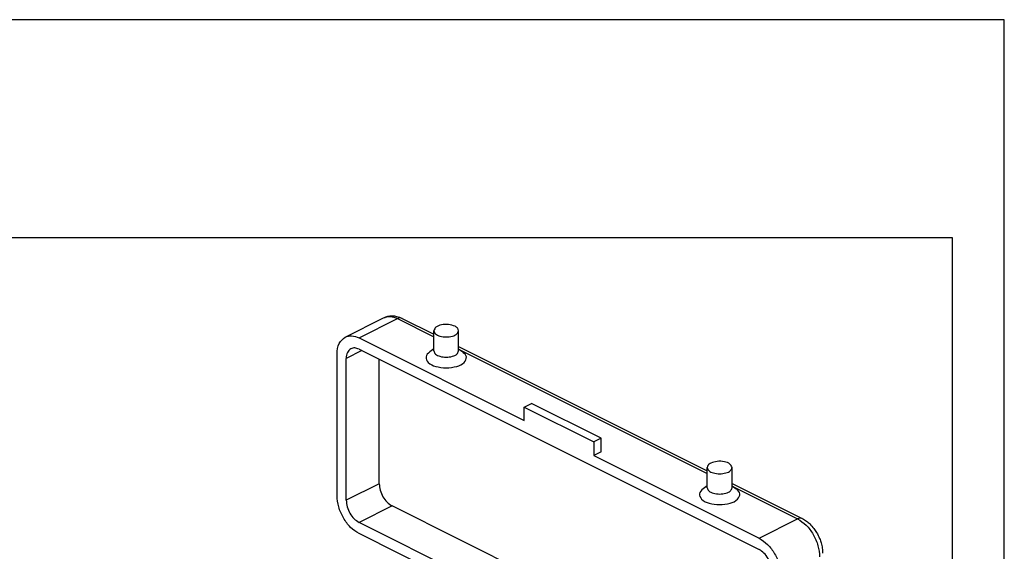
# Model space of a CAD drawing. Units: millimetres. Extents: x 0 to 594, y 0 to 420.
# Drawn here: x 404 to 594, y 318 to 420 of the extents above; entities that cross this region are included whole.
import ezdxf

# ---------------------------------------------------------------- set-up
doc = ezdxf.new("R2010")
doc.units = ezdxf.units.MM
doc.layers.add('1', color=7, linetype='Continuous')

# ---------------------------------------------------------------- blocks, each defined once
blk = doc.blocks.new('_formato_A4', base_point=(412.414, 111.9))
at = {"layer": '1', "color": 7, "linetype": 'Continuous'}
for p, q in [((297, 210), (0, 210)), ((297, 0), (297, 210)), ((292, 189), (5, 189)), ((292, 5), (292, 189))]:
    blk.add_line(p, q, dxfattribs=at)
blk = doc.blocks.new('A4_oriz', base_point=(824.83, 223.8))
at = {"layer": '1', "xscale": 2, "yscale": 2, "zscale": 2}
blk.add_blockref('_formato_A4', (824.83, 223.8), dxfattribs=at)

msp = doc.modelspace()

# ---------------------------------------------------------------- linework, layer by layer
at = {"color": 7, "linetype": 'Continuous'}
for p, q in [((466.989, 358.914), (474.414, 362.627)), ((469.672, 358.744), (477.097, 362.456)), ((477.097, 362.456), (484.066, 358.972)), ((477.991, 362.513), (484.066, 359.476)), ((469.672, 358.744), (501.492, 342.834)), ((484.066, 356.242), (484.066, 360.139)), ((488.866, 356.242), (488.866, 360.139)), ((488.866, 357.076), (536.746, 333.136)), ((465.43, 328.389), (465.43, 355.669)), ((470.229, 356.301), (467.197, 354.785)), ((467.197, 327.505), (467.197, 354.785)), ((469.672, 356.579), (546.747, 318.042)), ((484.066, 356.624), (483.282, 356.069)), ((488.866, 356.624), (489.65, 356.069)), ((489.117, 356.446), (536.746, 332.632)), ((473.561, 330.687), (473.561, 354.634)), ((501.492, 345.432), (502.906, 346.139)), ((501.492, 342.834), (501.492, 345.432)), ((501.492, 345.432), (514.927, 338.715)), ((516.341, 339.422), (502.906, 346.139)), ((516.341, 339.422), (514.927, 338.715)), ((514.927, 338.715), (514.927, 336.117)), ((516.341, 336.824), (516.341, 339.422)), ((516.341, 336.824), (514.927, 336.117)), ((514.927, 336.117), (546.747, 320.207)), ((536.746, 329.903), (536.746, 333.8)), ((541.546, 329.903), (541.546, 333.8)), ((473.561, 330.687), (467.197, 327.505)), ((536.746, 330.284), (535.961, 329.729)), ((541.546, 330.736), (555.066, 323.976)), ((541.546, 330.284), (542.33, 329.729)), ((541.797, 330.106), (554.172, 323.919)), ((476.036, 326.419), (469.672, 323.237)), ((549.222, 289.826), (476.036, 326.419)), ((546.747, 284.7), (469.672, 323.237)), ((546.747, 320.207), (554.172, 323.919)), ((546.747, 282.535), (469.672, 321.072))]:
    msp.add_line(p, q, dxfattribs=at)
for points, knots in [([(474.414, 362.627), (474.683, 362.738), (475.231, 362.964), (476.096, 363.029), (477.041, 362.917), (477.639, 362.663), (477.991, 362.513)], [0, 0, 0, 0, 0.8701057, 1.7689824, 2.5635831, 3.7054495, 3.7054495, 3.7054495, 3.7054495]), ([(474.414, 362.627), (474.835, 362.753), (475.745, 363.025), (476.625, 362.655), (477.097, 362.456)], [0, 0, 0, 0, 1.2816877, 2.7639846, 2.7639846, 2.7639846, 2.7639846]), ([(477.991, 362.513), (477.851, 362.555), (477.548, 362.646), (477.254, 362.522), (477.097, 362.456)], [0, 0, 0, 0, 0.42722922, 0.92132819, 0.92132819, 0.92132819, 0.92132819]), ([(488.163, 360.988), (487.756, 361.125), (486.903, 361.412), (485.639, 361.302), (484.461, 360.997), (484.179, 360.385), (484.066, 360.139)], [0, 0, 0, 0, 1.2719731, 2.6602922, 3.8244768, 4.604279, 4.604279, 4.604279, 4.604279]), ([(488.866, 360.139), (488.821, 360.304), (488.715, 360.686), (488.363, 360.878), (488.163, 360.988)], [0, 0, 0, 0, 0.4942263, 1.1440106, 1.1440106, 1.1440106, 1.1440106]), ([(465.43, 355.669), (465.474, 356.391), (465.554, 357.7), (466.545, 358.538), (466.989, 358.914)], [0, 0, 0, 0, 2.0637518, 3.7419947, 3.7419947, 3.7419947, 3.7419947]), ([(466.989, 358.914), (467.411, 359.04), (468.32, 359.312), (469.2, 358.942), (469.672, 358.744)], [0, 0, 0, 0, 1.2816877, 2.7639846, 2.7639846, 2.7639846, 2.7639846]), ([(484.066, 360.139), (484.153, 359.921), (484.367, 359.387), (485.351, 359.039), (486.466, 358.884), (487.581, 359.039), (488.566, 359.387), (488.779, 359.921), (488.866, 360.139)], [0, 0, 0, 0, 0.6807334, 1.6628553, 2.8735742, 4.0842931, 5.0664151, 5.7471485, 5.7471485, 5.7471485, 5.7471485]), ([(468.107, 356.678), (467.848, 356.459), (467.27, 355.97), (467.223, 355.206), (467.197, 354.785)], [0, 0, 0, 0, 0.978975, 2.1828303, 2.1828303, 2.1828303, 2.1828303]), ([(469.672, 356.579), (469.397, 356.695), (468.884, 356.91), (468.353, 356.752), (468.107, 356.678)], [0, 0, 0, 0, 0.8646732, 1.6123243, 1.6123243, 1.6123243, 1.6123243]), ([(483.282, 356.069), (482.95, 355.76), (482.315, 355.168), (483.033, 353.758), (484.563, 353.174), (486.466, 352.893), (488.37, 353.174), (489.899, 353.758), (490.617, 355.168), (489.982, 355.76), (489.65, 356.069)], [0, 0, 0, 0, 1.2174125, 2.3331104, 3.9626856, 6.0095176, 8.0563496, 9.6859248, 10.8016227, 12.0190352, 12.0190352, 12.0190352, 12.0190352]), ([(484.066, 356.242), (484.153, 356.024), (484.367, 355.49), (485.351, 355.142), (486.466, 354.987), (487.581, 355.142), (488.566, 355.49), (488.779, 356.024), (488.866, 356.242)], [0, 0, 0, 0, 0.6807334, 1.6628553, 2.8735742, 4.0842931, 5.0664151, 5.7471485, 5.7471485, 5.7471485, 5.7471485]), ([(537.448, 334.648), (537.249, 334.539), (536.897, 334.346), (536.791, 333.965), (536.746, 333.8)], [0, 0, 0, 0, 0.6497843, 1.1440106, 1.1440106, 1.1440106, 1.1440106]), ([(541.546, 333.8), (541.432, 334.045), (541.15, 334.657), (539.973, 334.962), (538.708, 335.072), (537.856, 334.785), (537.448, 334.648)], [0, 0, 0, 0, 0.7798022, 1.9439868, 3.3323059, 4.604279, 4.604279, 4.604279, 4.604279]), ([(536.746, 333.8), (536.833, 333.581), (537.046, 333.047), (538.03, 332.7), (539.146, 332.545), (540.261, 332.7), (541.245, 333.047), (541.458, 333.581), (541.546, 333.8)], [0, 0, 0, 0, 0.6807334, 1.6628553, 2.8735742, 4.0842931, 5.0664151, 5.7471485, 5.7471485, 5.7471485, 5.7471485]), ([(473.561, 330.687), (473.602, 330.264), (473.686, 329.385), (474.244, 328.171), (475, 327.099), (475.705, 326.637), (476.036, 326.419)], [0, 0, 0, 0, 1.2682131, 2.6299429, 3.9585114, 5.1387624, 5.1387624, 5.1387624, 5.1387624]), ([(469.672, 321.072), (469.104, 321.445), (467.896, 322.238), (466.6, 324.076), (465.644, 326.157), (465.499, 327.663), (465.43, 328.389)], [0, 0, 0, 0, 2.0232875, 4.3008336, 6.6352275, 8.8093071, 8.8093071, 8.8093071, 8.8093071]), ([(535.961, 329.729), (535.63, 329.42), (534.995, 328.829), (535.713, 327.418), (537.242, 326.834), (539.146, 326.553), (541.049, 326.834), (542.578, 327.418), (543.297, 328.829), (542.661, 329.42), (542.33, 329.729)], [0, 0, 0, 0, 1.2174125, 2.3331104, 3.9626856, 6.0095176, 8.0563496, 9.6859248, 10.8016227, 12.0190352, 12.0190352, 12.0190352, 12.0190352]), ([(536.746, 329.903), (536.833, 329.684), (537.046, 329.15), (538.03, 328.803), (539.146, 328.647), (540.261, 328.803), (541.245, 329.15), (541.458, 329.684), (541.546, 329.903)], [0, 0, 0, 0, 0.6807334, 1.6628553, 2.8735742, 4.0842931, 5.0664151, 5.7471485, 5.7471485, 5.7471485, 5.7471485]), ([(467.197, 327.505), (467.238, 327.082), (467.322, 326.203), (467.88, 324.99), (468.636, 323.917), (469.341, 323.455), (469.672, 323.237)], [0, 0, 0, 0, 1.2682131, 2.6299429, 3.9585114, 5.1387624, 5.1387624, 5.1387624, 5.1387624]), ([(555.066, 323.976), (554.925, 324.018), (554.622, 324.108), (554.329, 323.985), (554.172, 323.919)], [0, 0, 0, 0, 0.42722922, 0.92132819, 0.92132819, 0.92132819, 0.92132819]), ([(554.172, 323.919), (554.74, 323.546), (555.948, 322.753), (557.244, 320.915), (558.2, 318.834), (558.345, 317.328), (558.414, 316.601)], [0, 0, 0, 0, 2.0232875, 4.3008336, 6.6352275, 8.8093071, 8.8093071, 8.8093071, 8.8093071]), ([(555.066, 323.976), (555.353, 323.813), (555.871, 323.517), (556.632, 322.863), (557.28, 322.138), (557.92, 321.192), (558.388, 320.261), (558.739, 319.244), (558.955, 318.299), (558.985, 317.636), (559, 317.309)], [0, 0, 0, 0, 0.9871289, 1.7851699, 2.997049, 3.8948425, 5.2053576, 6.1098768, 7.1173311, 8.0989082, 8.0989082, 8.0989082, 8.0989082]), ([(546.747, 320.207), (547.315, 319.834), (548.523, 319.041), (549.819, 317.202), (550.776, 315.121), (550.92, 313.615), (550.99, 312.889)], [0, 0, 0, 0, 2.0232875, 4.3008336, 6.6352275, 8.8093071, 8.8093071, 8.8093071, 8.8093071]), ([(549.222, 313.773), (549.181, 314.197), (549.097, 315.075), (548.539, 316.289), (547.783, 317.361), (547.078, 317.824), (546.747, 318.042)], [0, 0, 0, 0, 1.2682131, 2.6299429, 3.9585114, 5.1387624, 5.1387624, 5.1387624, 5.1387624])]:
    msp.add_open_spline(points, degree=3, knots=knots, dxfattribs=at)

# ---------------------------------------------------------------- block references
msp.add_blockref('A4_oriz', (824.827, 223.8))

doc.saveas('drawing.dxf')
